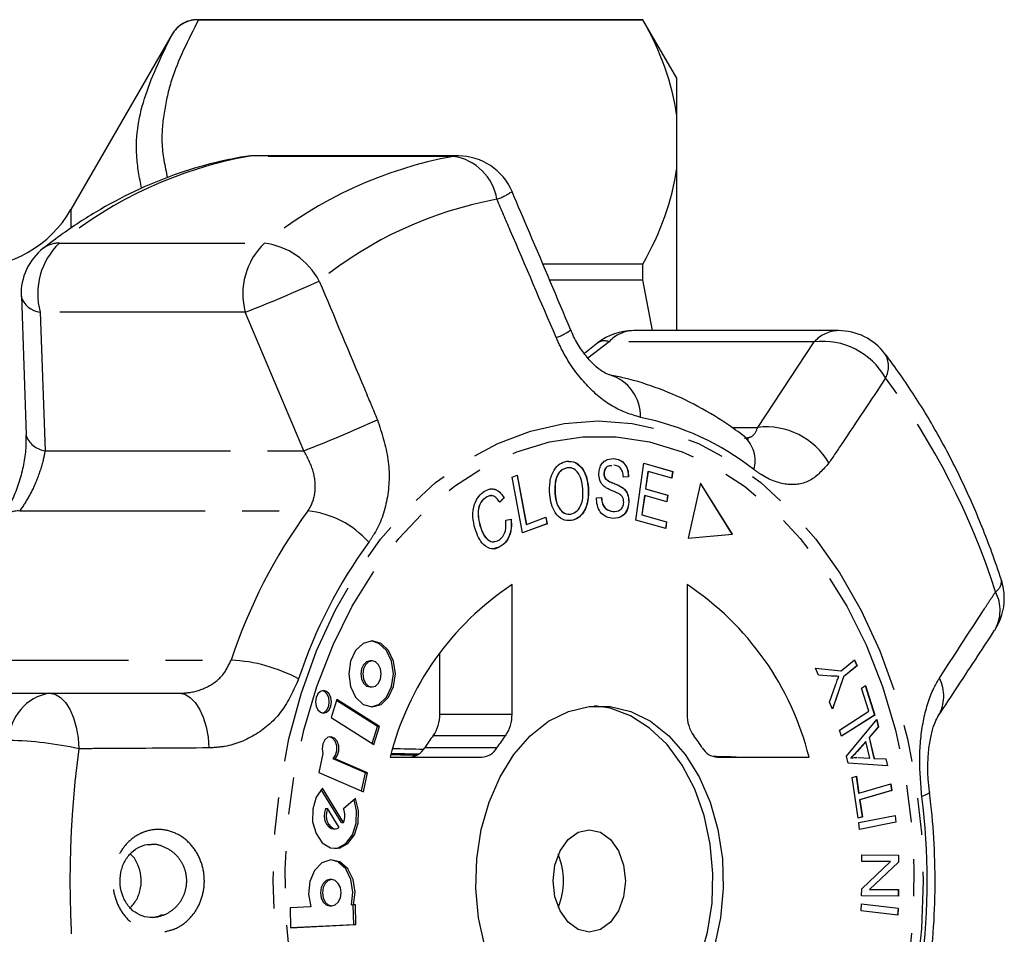
# Model space of a CAD drawing. Extents: x 34 to 833, y 40 to 577.
# Drawn here: x 383 to 450, y 104 to 166 of the extents above; entities that cross this region are included whole.
import ezdxf

# ---------------------------------------------------------------- set-up
doc = ezdxf.new("R2010")
doc.units = 0
doc.header["$LTSCALE"] = 2
doc.linetypes.add('PHANTOM', pattern=[12.7, 6.35, -1.27, 1.27, -1.27, 1.27, -1.27])
doc.layers.get('0').update_dxf_attribs({"linetype": 'CONTINUOUS'})

msp = doc.modelspace()

# ---------------------------------------------------------------- linework, layer by layer
at = {"color": 7, "linetype": 'CONTINUOUS'}
for p, q in [((425.657, 166.169), (395.121, 166.169)), ((395.206, 166.164), (425.657, 166.164)), ((427.967, 162.169), (425.657, 166.169)), ((425.657, 166.164), (425.657, 166.169)), ((393.389, 165.169), (386.461, 153.169)), ((427.967, 159.591), (427.967, 162.169)), ((427.967, 156.005), (427.967, 159.591)), ((413.005, 156.836), (398.951, 156.836)), ((427.967, 144.867), (427.967, 156.005)), ((425.657, 149.432), (418.795, 149.432)), ((425.657, 148.338), (425.657, 149.432)), ((419.258, 148.338), (425.657, 148.338)), ((426.318, 144.867), (425.657, 148.338)), ((383.061, 147.219), (383.386, 137.731)), ((439.054, 144.867), (425, 144.867)), ((422.563, 144.023), (421.643, 143.31)), ((420.415, 135.921), (420.697, 135.878)), ((423.644, 136.106), (423.658, 136.106)), ((425.16, 131.894), (425.709, 135.785)), ((425.709, 135.785), (427.699, 135.223)), ((425.709, 135.781), (427.684, 135.223)), ((416.689, 134.823), (417.046, 134.956)), ((417.033, 134.951), (417.661, 131.589)), ((417.046, 134.956), (417.675, 131.589)), ((420.453, 135.473), (420.467, 135.473)), ((422.979, 135.093), (422.993, 135.093)), ((425.994, 135.223), (425.826, 134.031)), ((426.008, 135.223), (425.84, 134.031)), ((425.994, 135.223), (426.008, 135.223)), ((427.634, 134.763), (426.008, 135.223)), ((427.684, 135.223), (427.62, 134.767)), ((427.699, 135.223), (427.634, 134.763)), ((427.684, 135.223), (427.699, 135.223)), ((417.402, 131.005), (416.689, 134.823)), ((423.075, 134.733), (423.089, 134.733)), ((424.657, 134.848), (424.3, 134.836)), ((424.671, 134.848), (424.314, 134.836)), ((424.657, 134.848), (424.671, 134.848)), ((429.604, 134.429), (428.75, 130.651)), ((431.766, 130.922), (429.6, 134.412)), ((431.781, 130.922), (429.604, 134.429)), ((419.628, 133.679), (419.642, 133.679)), ((421.901, 134.088), (421.915, 134.088)), ((424.236, 134.116), (424.251, 134.116)), ((425.826, 134.031), (427.348, 133.602)), ((425.826, 134.031), (425.84, 134.031)), ((425.84, 134.031), (427.363, 133.602)), ((427.348, 133.602), (427.284, 133.149)), ((427.363, 133.602), (427.298, 133.145)), ((427.348, 133.602), (427.363, 133.602)), ((414.91, 133.457), (414.924, 133.457)), ((416.125, 133.421), (415.824, 133.109)), ((416.139, 133.421), (415.838, 133.109)), ((416.125, 133.421), (416.139, 133.421)), ((422.469, 133.424), (422.82, 133.443)), ((424.681, 133.114), (424.695, 133.114)), ((425.761, 133.574), (425.574, 132.25)), ((425.776, 133.574), (425.588, 132.25)), ((425.761, 133.574), (425.776, 133.574)), ((427.298, 133.145), (425.776, 133.574)), ((423.603, 132.471), (423.617, 132.471)), ((425.574, 132.25), (427.264, 131.773)), ((425.574, 132.25), (425.588, 132.25)), ((425.588, 132.25), (427.278, 131.773)), ((416.25, 131.88), (416.626, 131.962)), ((419.075, 131.636), (417.401, 131.01)), ((419.089, 131.636), (417.402, 131.005)), ((417.661, 131.589), (417.675, 131.589)), ((417.675, 131.589), (419.005, 132.086)), ((418.991, 132.081), (419.075, 131.636)), ((419.005, 132.086), (419.089, 131.636)), ((419.075, 131.636), (419.089, 131.636)), ((420.731, 131.855), (420.745, 131.855)), ((427.213, 131.314), (425.16, 131.894)), ((427.264, 131.773), (427.199, 131.318)), ((427.278, 131.773), (427.213, 131.314)), ((427.264, 131.773), (427.278, 131.773)), ((414.484, 131.508), (414.498, 131.508)), ((428.75, 130.651), (431.781, 130.922)), ((428.75, 130.652), (431.766, 130.922)), ((431.766, 130.922), (431.781, 130.922)), ((415.911, 130.111), (415.926, 130.111)), ((416.686, 118.588), (416.686, 127.469)), ((428.68, 127.469), (428.68, 118.588)), ((411.736, 118.588), (411.736, 122.8)), ((407.093, 122.244), (406.952, 122.244)), ((439.238, 121.551), (440.158, 122.308)), ((440.148, 122.3), (440.312, 121.902)), ((440.158, 122.308), (440.326, 121.902)), ((437.481, 121.746), (439.238, 121.551)), ((437.676, 121.273), (437.481, 121.746)), ((437.482, 121.744), (439.224, 121.551)), ((439.224, 121.551), (439.238, 121.551)), ((440.312, 121.902), (439.391, 121.144)), ((440.326, 121.902), (439.405, 121.144)), ((440.312, 121.902), (440.326, 121.902)), ((438.56, 121.203), (437.676, 121.273)), ((439.391, 121.144), (438.633, 118.948)), ((439.405, 121.144), (438.64, 118.929)), ((439.391, 121.144), (439.405, 121.144)), ((406.952, 120.454), (407.093, 120.454)), ((438.437, 119.424), (438.843, 120.569)), ((440.629, 120.385), (440.899, 120.557)), ((441.135, 118.791), (440.629, 120.385)), ((440.887, 120.549), (441.528, 118.533)), ((440.899, 120.557), (441.542, 118.533)), ((370.94, 120.026), (384.994, 120.026)), ((384.994, 120.026), (393.889, 120.026)), ((404.687, 119.595), (404.296, 118.355)), ((407.466, 117.755), (404.663, 119.52)), ((407.608, 117.755), (404.687, 119.595)), ((438.64, 118.929), (438.437, 119.424)), ((439.116, 117.507), (441.135, 118.791)), ((404.296, 118.355), (407.218, 116.516)), ((441.528, 118.533), (439.25, 117.086)), ((441.542, 118.533), (439.252, 117.078)), ((439.594, 115.724), (441.677, 118.235)), ((441.528, 118.533), (441.542, 118.533)), ((441.666, 118.222), (441.782, 117.723)), ((441.677, 118.235), (441.796, 117.723)), ((407.099, 116.59), (407.466, 117.755)), ((407.218, 116.516), (407.608, 117.755)), ((407.466, 117.755), (407.608, 117.755)), ((439.252, 117.078), (439.116, 117.507)), ((441.782, 117.723), (441.146, 116.987)), ((441.796, 117.723), (441.16, 116.987)), ((441.782, 117.723), (441.796, 117.723)), ((440.918, 116.727), (440.335, 116.062)), ((440.932, 116.727), (440.349, 116.062)), ((440.918, 116.727), (440.932, 116.727)), ((441.201, 115.574), (440.932, 116.727)), ((441.146, 116.987), (441.477, 115.564)), ((441.146, 116.987), (441.16, 116.987)), ((441.16, 116.987), (441.491, 115.564)), ((403.717, 115.892), (403.438, 114.603)), ((406.635, 114.578), (404.416, 115.538)), ((404.416, 115.538), (404.557, 115.538)), ((406.777, 114.578), (404.557, 115.538)), ((408.329, 115.651), (414.609, 115.651)), ((430.757, 115.651), (437.037, 115.651)), ((439.707, 115.24), (439.594, 115.724)), ((439.892, 115.589), (439.906, 115.589)), ((440.374, 115.619), (440.408, 115.619)), ((440.394, 115.619), (441.187, 115.574)), ((440.408, 115.619), (441.201, 115.574)), ((441.187, 115.574), (441.201, 115.574)), ((441.477, 115.564), (442.292, 115.529)), ((441.477, 115.564), (441.491, 115.564)), ((441.491, 115.564), (442.306, 115.529)), ((442.292, 115.529), (442.403, 115.052)), ((442.292, 115.529), (442.306, 115.529)), ((442.306, 115.529), (442.417, 115.051)), ((442.417, 115.051), (439.707, 115.24)), ((403.438, 114.603), (406.496, 113.281)), ((406.367, 113.337), (406.635, 114.578)), ((406.496, 113.281), (406.777, 114.578)), ((406.635, 114.578), (406.777, 114.578)), ((439.985, 114.248), (440.277, 114.335)), ((440.398, 111.472), (439.985, 114.248)), ((440.263, 114.331), (440.435, 113.177)), ((440.277, 114.335), (440.449, 113.177)), ((404.995, 111.174), (403.608, 113.43)), ((405.136, 111.174), (403.695, 113.519)), ((440.449, 113.177), (442.633, 113.827)), ((442.688, 113.363), (440.504, 112.713)), ((442.703, 113.363), (440.518, 112.713)), ((442.62, 113.823), (442.688, 113.363)), ((442.633, 113.827), (442.703, 113.363)), ((442.688, 113.363), (442.703, 113.363)), ((405.961, 112.812), (405.139, 112.113)), ((440.435, 113.177), (440.449, 113.177)), ((440.504, 112.713), (440.676, 111.559)), ((440.504, 112.713), (440.518, 112.713)), ((440.518, 112.713), (440.69, 111.559)), ((403.905, 112.12), (404.046, 112.12)), ((404.846, 110.818), (404.046, 112.12)), ((440.69, 111.559), (440.398, 111.472)), ((440.676, 111.559), (440.398, 111.476)), ((440.444, 111.16), (442.943, 111.651)), ((440.676, 111.559), (440.69, 111.559)), ((442.929, 111.648), (442.975, 111.183)), ((442.943, 111.651), (442.989, 111.183)), ((404.45, 110.743), (404.591, 110.743)), ((404.995, 111.174), (405.136, 111.174)), ((440.49, 110.693), (440.444, 111.16)), ((442.975, 111.183), (440.489, 110.696)), ((442.989, 111.183), (440.49, 110.693)), ((442.975, 111.183), (442.989, 111.183)), ((440.648, 108.499), (440.649, 108.952)), ((440.649, 108.952), (443.172, 108.94)), ((440.649, 108.952), (443.158, 108.94)), ((443.158, 108.94), (443.157, 108.455)), ((443.158, 108.94), (443.172, 108.94)), ((443.172, 108.94), (443.171, 108.455)), ((440.643, 106.625), (442.629, 108.49)), ((442.629, 108.49), (440.648, 108.499)), ((443.157, 108.455), (441.17, 106.591)), ((443.171, 108.455), (441.184, 106.591)), ((443.157, 108.455), (443.171, 108.455)), ((404.329, 107.267), (404.187, 107.267)), ((440.642, 106.141), (440.643, 106.625)), ((443.166, 106.129), (440.642, 106.141)), ((441.17, 106.591), (443.152, 106.581)), ((441.17, 106.591), (441.184, 106.591)), ((441.184, 106.591), (443.167, 106.581)), ((443.152, 106.581), (443.151, 106.129)), ((443.152, 106.581), (443.167, 106.581)), ((443.167, 106.581), (443.166, 106.129)), ((402.886, 105.387), (401.475, 105.317)), ((401.475, 105.317), (401.508, 103.961)), ((404.187, 105.459), (404.329, 105.459)), ((405.674, 105.532), (405.815, 105.532)), ((405.841, 104.182), (405.807, 105.532)), ((405.949, 105.538), (405.815, 105.532)), ((405.982, 104.182), (405.949, 105.538)), ((440.597, 105.123), (440.624, 105.594)), ((440.624, 105.594), (443.148, 105.301)), ((440.624, 105.593), (443.133, 105.301)), ((443.133, 105.301), (443.106, 104.831)), ((443.148, 105.301), (443.12, 104.829)), ((443.133, 105.301), (443.148, 105.301)), ((443.12, 104.829), (440.597, 105.123)), ((401.508, 103.961), (405.982, 104.182)), ((401.508, 103.968), (405.841, 104.182)), ((405.841, 104.182), (405.982, 104.182))]:
    msp.add_line(p, q, dxfattribs=at)
at = {"color": 8, "linetype": 'PHANTOM'}
for p, q in [((395.121, 166.169), (395.121, 166.164)), ((393.389, 165.168), (393.389, 165.169)), ((398.612, 156.807), (398.278, 156.779)), ((398.951, 156.836), (398.612, 156.807)), ((412.666, 156.807), (398.612, 156.807)), ((413.005, 156.836), (412.666, 156.807)), ((386.461, 153.169), (386.461, 151.881)), ((385.664, 150.858), (399.718, 150.858)), ((384.349, 146.127), (384.684, 136.644)), ((398.404, 146.127), (384.349, 146.127)), ((402.426, 136.644), (398.404, 146.127)), ((423.338, 144.103), (421.888, 142.977)), ((437.392, 144.103), (423.338, 144.103)), ((433.532, 138.242), (437.392, 144.103)), ((431.738, 138.242), (433.532, 138.242)), ((384.684, 136.644), (402.426, 136.644)), ((382.947, 132.512), (402.685, 132.512)), ((377.699, 122.297), (397.437, 122.297)), ((411.736, 118.588), (416.686, 118.588)), ((416.228, 117.115), (411.278, 117.115)), ((410.701, 116.298), (415.651, 116.298)), ((440.335, 116.062), (440.349, 116.062))]:
    msp.add_line(p, q, dxfattribs=at)
at = {"color": 8, "linetype": 'PHANTOM', "flags": 128}
for points in [[(422.587, 75.661), (420.258, 75.833), (417.954, 76.349), (415.702, 77.203), (413.525, 78.385), (411.447, 79.882), (409.491, 81.678), (407.678, 83.754), (406.029, 86.086), (404.562, 88.649), (403.292, 91.415), (402.233, 94.354), (401.397, 97.433), (400.794, 100.618), (400.429, 103.876), (400.307, 107.169), (400.429, 110.463), (400.794, 113.72), (401.397, 116.906), (402.233, 119.985), (403.292, 122.924), (404.562, 125.69), (406.029, 128.253), (407.678, 130.585), (409.491, 132.66), (411.447, 134.457), (413.525, 135.954), (415.702, 137.136), (417.954, 137.989), (420.258, 138.505), (422.587, 138.678), (424.916, 138.505), (427.219, 137.989), (429.472, 137.136), (431.649, 135.954), (433.727, 134.457), (435.683, 132.66), (437.495, 130.585), (439.144, 128.253), (440.612, 125.69), (441.882, 122.924), (442.94, 119.985), (443.776, 116.906), (444.38, 113.72), (444.745, 110.463), (444.867, 107.169), (444.745, 103.876), (444.38, 100.618), (443.776, 97.433), (442.94, 94.354), (441.882, 91.415), (440.612, 88.649), (439.144, 86.086), (437.495, 83.754), (435.683, 81.678), (433.727, 79.882), (431.649, 78.385), (429.472, 77.203), (427.219, 76.349), (424.916, 75.833), (422.587, 75.661)], [(422.683, 76.696), (420.393, 76.869), (418.128, 77.384), (415.915, 78.238), (413.779, 79.419), (411.744, 80.915), (409.833, 82.708), (408.067, 84.778), (406.467, 87.102), (405.05, 89.654), (403.834, 92.403), (402.831, 95.32), (402.053, 98.372), (401.508, 101.523), (401.204, 104.738), (401.143, 107.98), (401.326, 111.214), (401.751, 114.401), (402.413, 117.507), (403.305, 120.496), (404.416, 123.333), (405.734, 125.987), (407.245, 128.428), (408.93, 130.629), (410.771, 132.563), (412.747, 134.21), (414.836, 135.55), (417.014, 136.569), (419.256, 137.255), (421.536, 137.599), (423.83, 137.599), (426.111, 137.255), (428.352, 136.569), (430.53, 135.55), (432.619, 134.21), (434.595, 132.563), (436.436, 130.629), (438.121, 128.428), (439.632, 125.987), (440.95, 123.333), (442.061, 120.496), (442.953, 117.507), (443.615, 114.401), (444.04, 111.214), (444.223, 107.98), (444.162, 104.738), (443.858, 101.523), (443.314, 98.372), (442.535, 95.32), (441.532, 92.403), (440.316, 89.654), (438.899, 87.102), (437.299, 84.778), (435.534, 82.708), (433.622, 80.915), (431.587, 79.419), (429.451, 78.238), (427.238, 77.384), (424.973, 76.869), (422.683, 76.696)], [(384.994, 120.026), (385.375, 119.954), (385.743, 119.74), (386.083, 119.393), (386.384, 118.924), (386.635, 118.351), (386.827, 117.694), (386.953, 116.976), (387.008, 116.225)], [(393.889, 120.026), (394.268, 119.955), (394.634, 119.745), (394.974, 119.403), (395.275, 118.942), (395.528, 118.378), (395.722, 117.73), (395.851, 117.022), (395.911, 116.279)], [(445.282, 113.278), (445.282, 113.254), (445.213, 113.162), (445.04, 113.059), (444.768, 112.948)]]:
    msp.add_lwpolyline(points, dxfattribs=at)
at = {"color": 7, "linetype": 'CONTINUOUS', "flags": 128}
for points in [[(407.093, 123.61), (406.481, 123.438), (405.963, 122.948), (405.616, 122.214), (405.494, 121.349), (405.616, 120.484), (405.963, 119.75), (406.481, 119.26), (407.093, 119.088), (407.705, 119.26), (408.224, 119.75), (408.57, 120.484), (408.692, 121.349), (408.57, 122.214), (408.224, 122.948), (407.705, 123.438), (407.093, 123.61)], [(407.023, 119.09), (407.564, 119.26), (408.082, 119.75), (408.429, 120.484), (408.551, 121.349), (408.429, 122.214), (408.082, 122.948), (407.564, 123.438), (407.023, 123.608)], [(406.952, 122.244), (406.71, 122.176), (406.504, 121.982), (406.367, 121.692), (406.319, 121.349), (406.367, 121.007), (406.504, 120.716), (406.71, 120.522), (406.952, 120.454)], [(407.093, 122.244), (406.851, 122.176), (406.646, 121.982), (406.508, 121.692), (406.46, 121.349), (406.508, 121.007), (406.646, 120.716), (406.851, 120.522), (407.093, 120.454), (407.335, 120.522), (407.541, 120.716), (407.678, 121.007), (407.726, 121.349), (407.678, 121.692), (407.541, 121.982), (407.335, 122.176), (407.093, 122.244)], [(403.761, 120.203), (403.553, 120.145), (403.377, 119.978), (403.259, 119.729), (403.218, 119.435), (403.259, 119.141), (403.377, 118.891), (403.553, 118.724), (403.761, 118.666), (403.969, 118.724), (404.146, 118.891), (404.264, 119.141), (404.305, 119.435), (404.264, 119.729), (404.146, 119.978), (403.969, 120.145), (403.761, 120.203)], [(403.691, 118.672), (403.828, 118.724), (404.004, 118.891), (404.122, 119.141), (404.163, 119.435), (404.122, 119.729), (404.004, 119.978), (403.828, 120.145), (403.691, 120.197)], [(414.81, 102.695), (414.388, 104.641), (414.205, 106.66), (414.266, 108.693), (414.57, 110.683), (415.106, 112.572), (415.861, 114.305), (416.812, 115.833), (417.932, 117.111), (419.188, 118.104), (420.545, 118.782), (421.963, 119.126), (423.403, 119.126), (424.821, 118.782), (426.178, 118.104), (427.435, 117.111), (428.554, 115.833), (429.505, 114.305), (430.26, 112.572), (430.796, 110.683), (431.1, 108.693), (431.161, 106.66), (430.978, 104.641), (430.556, 102.695)], [(422.329, 95.18), (422.696, 95.213), (424.114, 95.556), (425.471, 96.235), (426.727, 97.227), (427.847, 98.506), (428.798, 100.034), (429.553, 101.767), (430.089, 103.655), (430.392, 105.645), (430.454, 107.679), (430.271, 109.697), (429.849, 111.644), (429.201, 113.461), (428.346, 115.097), (427.307, 116.506), (426.114, 117.645), (424.803, 118.484), (423.41, 118.997), (422.329, 119.159)], [(404.557, 115.538), (404.729, 115.775), (404.818, 116.09), (404.81, 116.428), (404.706, 116.734), (404.523, 116.954), (404.294, 117.051), (404.056, 117.008), (403.85, 116.833), (403.712, 116.556), (403.665, 116.223), (403.717, 115.892)], [(404.416, 115.538), (404.587, 115.775), (404.677, 116.09), (404.669, 116.428), (404.565, 116.734), (404.382, 116.954), (404.175, 117.047)], [(403.695, 113.519), (403.26, 112.9), (403.024, 112.094), (403.021, 111.222), (403.251, 110.413), (403.681, 109.788), (404.246, 109.439), (404.863, 109.419), (405.439, 109.73), (405.889, 110.327), (406.146, 111.12), (406.171, 111.991), (405.961, 112.812)], [(404.52, 109.388), (404.722, 109.419), (405.298, 109.73), (405.748, 110.327), (406.004, 111.12), (406.03, 111.991), (405.856, 112.722)], [(403.905, 112.12), (403.828, 111.857), (403.812, 111.573), (403.86, 111.296), (403.967, 111.054), (404.122, 110.871), (404.309, 110.765), (404.45, 110.743)], [(404.046, 112.12), (403.969, 111.857), (403.954, 111.573), (404.002, 111.296), (404.108, 111.054), (404.263, 110.871), (404.45, 110.765), (404.651, 110.747), (404.846, 110.818)], [(421.976, 110.669), (422.741, 110.498), (423.431, 110.001), (423.978, 109.227), (424.33, 108.251), (424.451, 107.169), (424.33, 106.088), (423.978, 105.112), (423.431, 104.338), (422.741, 103.841), (421.976, 103.669), (421.211, 103.841), (420.521, 104.338), (419.974, 105.112), (419.622, 106.088), (419.501, 107.169), (419.622, 108.251), (419.974, 109.227), (420.521, 110.001), (421.211, 110.498), (421.976, 110.669)], [(405.815, 105.532), (405.927, 106.408), (405.791, 107.277), (405.428, 108.005), (404.894, 108.478), (404.273, 108.623), (403.66, 108.417), (403.151, 107.893), (402.825, 107.131), (402.732, 106.25), (402.886, 105.387)], [(405.674, 105.532), (405.786, 106.408), (405.649, 107.277), (405.286, 108.005), (404.753, 108.478), (404.258, 108.622)], [(404.187, 107.267), (403.942, 107.199), (403.735, 107.003), (403.596, 106.709), (403.548, 106.363), (403.596, 106.017), (403.735, 105.724), (403.942, 105.528), (404.187, 105.459)], [(404.329, 107.267), (404.084, 107.199), (403.876, 107.003), (403.738, 106.709), (403.689, 106.363), (403.738, 106.017), (403.876, 105.724), (404.084, 105.528), (404.329, 105.459), (404.573, 105.528), (404.781, 105.724), (404.919, 106.017), (404.968, 106.363), (404.919, 106.709), (404.781, 107.003), (404.573, 107.199), (404.329, 107.267)]]:
    msp.add_lwpolyline(points, dxfattribs=at)
at = {"color": 7, "linetype": 'CONTINUOUS'}
for centre, radius, start, end in [((395.121, 164.169), 2, 90, 150), ((398.951, 152.836), 4, 90, 99.71062), ((413.005, 152.836), 4, 23.03737, 90), ((379.533, 157.169), 8, 270, 330), ((387.039, 147.363), 4, 128.20841, 181.96224), ((384.535, 147.675), 1.559, 196.73596, 263.16866), ((425, 140.867), 4, 90, 127.79205), ((439.054, 140.867), 4, 37.26944, 90), ((446.416, 126.536), 4, 0, 18.17083), ((427.771, 110.767), 20.046, 123.5724, 165.89879), ((417.595, 110.767), 20.046, 14.10121, 56.4276), ((446.416, 126.536), 4, 326.69763, 0), ((409.298, 118.538), 2.439, 324.29491, 1.17708), ((414.247, 118.538), 2.439, 324.29573, 1.17625), ((431.119, 118.538), 2.439, 178.82375, 215.70427), ((421.11, 109.55), 12.405, 142.42595, 147.04585), ((426.06, 109.55), 12.405, 142.42595, 147.04585), ((419.306, 109.55), 12.405, 32.95415, 37.57405), ((409.588, 116.926), 1.278, 273.17698, 330.54916), ((414.538, 116.926), 1.278, 273.17621, 330.5492), ((430.828, 116.926), 1.278, 209.4508, 266.82379), ((404.006, 111.647), 1.225, 337.2796, 22.33666), ((415.476, 107.169), 4.736, 337.62351, 22.37649)]:
    msp.add_arc(centre, radius, start, end, dxfattribs=at)
at = {"color": 8, "linetype": 'PHANTOM'}
for centre, radius, start, end in [((403.814, 128.423), 28.857, 100.38535, 128.97276), ((417.868, 128.423), 28.857, 100.3853, 128.97286), ((412.138, 153.288), 3.559, 9.31911, 81.46636), ((420.543, 127.163), 27.146, 100.38535, 128.97278), ((413.909, 158.489), 4.942, 290.6211, 304.19463), ((388.982, 147.388), 4.801, 133.7209, 195.22645), ((385.614, 149.122), 1.736, 88.36492, 127.17014), ((403.036, 147.388), 4.801, 133.72038, 195.22663), ((399.09, 145.937), 4.961, 28.02057, 82.7294), ((359.869, 244.385), 105.545, 291.41365, 294.39956), ((418.191, 148.501), 4.386, 290.27366, 305.08524), ((425.058, 142.549), 2.318, 91.43537, 137.92287), ((439.112, 142.549), 2.318, 91.43537, 137.92287), ((423.014, 143.318), 0.849, 67.55636, 122.65026), ((437.958, 139.15), 4.985, 29.76728, 96.5188), ((440.798, 142.415), 1.684, 331.99983, 31.24842), ((422.544, 139.007), 2.943, 358.34897, 73.67569), ((402.299, 111.823), 49.87, 17.68499, 36.69803), ((366.645, 228.927), 98.977, 291.19293, 294.35295), ((421.868, 120.806), 18.474, 51.93601, 78.70595), ((384.868, 138.195), 1.562, 197.31746, 263.24524), ((434.087, 133.282), 4.991, 30.30516, 96.38496), ((431.085, 135.954), 2.255, 344.48902, 47.58221), ((382.815, 131.028), 1.489, 84.91521, 139.29548), ((432.687, 110.643), 37.126, 143.91124, 161.70584), ((402.056, 126.149), 6.394, 41.25653, 84.35483), ((434.323, 110.349), 33.981, 143.91111, 161.70575), ((449.373, 127.698), 0.848, 301.18455, 5.81202), ((447.426, 125.704), 2.702, 329.62573, 27.99493), ((396.848, 111.194), 11.118, 62.04845, 86.96363), ((443.588, 119.834), 2.678, 328.95579, 27.27326), ((385.522, 116.765), 3.303, 99.19129, 179.46221), ((381.656, 91.695), 25.108, 77.69154, 88.7149), ((452.541, 107.169), 66.156, 172.13231, 187.86769), ((400.051, 107.169), 45.088, 352.63685, 7.36315)]:
    msp.add_arc(centre, radius, start, end, dxfattribs=at)
at = {"color": 7, "linetype": 'CONTINUOUS'}
for centre, major_axis, ratio, start_param, end_param in [((1468.244, 89.719), (1414.125, -34.9), 0.000373, 2.415709, 2.417955), ((743.685, 107.169), (911.617, -22.497), 0.00043, 1.945399, 1.947467), ((743.685, 107.169), (1093.94, -26.996), 0.00043, 1.880519, 1.882312), ((1468.244, 89.719), (1414.125, -34.9), 0.000373, 2.393164, 2.394782)]:
    msp.add_ellipse(centre, major_axis=major_axis, ratio=ratio, start_param=start_param, end_param=end_param, dxfattribs=at)
at = {"color": 8, "linetype": 'PHANTOM'}
for points, knots in [([(395.206, 166.164), (394.5, 164.787), (393.437, 162.712), (392.823, 159.899), (392.58, 157.663), (392.898, 156.141), (393.068, 155.327)], [0, 0, 0, 0, 0.3855246, 0.5805884, 0.7756426, 1, 1, 1, 1]), ([(391.296, 154.617), (391.154, 155.36), (390.743, 157.51), (391.381, 161.058), (392.717, 163.793), (393.389, 165.168)], [0, 0, 0, 0, 0.208241, 0.601766, 1, 1, 1, 1]), ([(419.711, 144.387), (418.661, 146.836), (417.308, 149.995), (415.954, 153.154), (415.65, 153.864)], [0, 0, 0, 0, 0.775381, 1, 1, 1, 1]), ([(403.47, 148.267), (404.504, 145.81), (405.837, 142.642), (407.161, 139.469), (407.459, 138.757)], [0, 0, 0, 0, 0.77538, 1, 1, 1, 1]), ([(425.486, 138.923), (424.847, 139.121), (423.574, 139.516), (421.727, 141.086), (420.444, 142.816), (419.889, 144.006), (419.711, 144.387)], [0, 0, 0, 0, 0.288696, 0.57427, 0.863721, 1, 1, 1, 1]), ([(442.285, 141.625), (441.283, 140.118), (439.99, 138.175), (438.688, 136.236), (438.396, 135.801)], [0, 0, 0, 0, 0.77538, 1, 1, 1, 1]), ([(407.459, 138.757), (407.755, 137.858), (408.35, 136.05), (408.241, 133.277), (407.583, 131.408), (406.995, 130.556), (406.863, 130.365)], [0, 0, 0, 0, 0.303776, 0.611412, 0.912926, 1, 1, 1, 1]), ([(432.619, 137.509), (432.807, 137.527), (433.223, 137.565), (433.422, 138.002), (433.532, 138.242)], [0, 0, 0, 0, 0.450754, 1, 1, 1, 1]), ([(384.684, 136.644), (384.648, 136.448), (384.539, 135.846), (384.198, 134.784), (383.622, 133.515), (383.17, 132.843), (382.947, 132.512)], [0, 0, 0, 0, 0.14425, 0.44347, 0.725512, 1, 1, 1, 1]), ([(402.685, 132.512), (402.748, 132.604), (403.031, 133.022), (403.273, 133.963), (403.113, 135.329), (402.658, 136.201), (402.426, 136.644)], [0, 0, 0, 0, 0.082328, 0.371654, 0.681065, 1, 1, 1, 1]), ([(438.396, 135.801), (437.996, 135.345), (437.19, 134.427), (435.539, 134.198), (434.175, 134.691), (433.426, 135.23), (433.258, 135.351)], [0, 0, 0, 0, 0.303776, 0.611413, 0.912926, 1, 1, 1, 1]), ([(445.968, 121.062), (446.963, 122.591), (448.246, 124.564), (449.525, 126.531), (449.812, 126.972)], [0, 0, 0, 0, 0.775381, 1, 1, 1, 1]), ([(393.889, 120.026), (394.106, 120.035), (394.773, 120.063), (395.82, 120.401), (396.89, 121.162), (397.257, 121.922), (397.437, 122.297)], [0, 0, 0, 0, 0.144251, 0.443471, 0.725511, 1, 1, 1, 1]), ([(402.06, 121.015), (401.715, 120.243), (401.029, 118.707), (399.198, 117.105), (397.404, 116.369), (396.273, 116.301), (395.911, 116.279)], [0, 0, 0, 0, 0.288695, 0.574271, 0.86372, 1, 1, 1, 1]), ([(444.768, 112.948), (444.69, 113.843), (444.536, 115.624), (444.816, 118.195), (445.349, 120), (445.818, 120.804), (445.968, 121.062)], [0, 0, 0, 0, 0.288696, 0.574271, 0.863721, 1, 1, 1, 1]), ([(395.911, 116.279), (393.611, 116.263), (390.645, 116.243), (387.675, 116.228), (387.008, 116.225)], [0, 0, 0, 0, 0.7753817, 1, 1, 1, 1]), ([(393.485, 103.849), (393.189, 103.762), (392.538, 103.573), (391.494, 103.738), (390.515, 104.3), (389.773, 105.208), (389.353, 106.326), (389.282, 107.515), (389.549, 108.65), (390.12, 109.623), (390.832, 110.241), (391.675, 110.633), (392.618, 110.758), (393.701, 110.472), (394.639, 109.789), (395.31, 108.797), (395.632, 107.637), (395.592, 106.456), (395.217, 105.37), (394.55, 104.472), (393.909, 104.025), (393.535, 103.87), (393.485, 103.849)], [0, 0, 0, 0, 0.046934, 0.103148, 0.159341, 0.214432, 0.267926, 0.320025, 0.371426, 0.423003, 0.475547, 0.507584, 0.56376, 0.619921, 0.676219, 0.731459, 0.784757, 0.836253, 0.887061, 0.938579, 0.991784, 1, 1, 1, 1]), ([(392.748, 104.813), (392.787, 104.828), (393.075, 104.938), (393.346, 105.11), (393.749, 105.47), (394.092, 105.889), (394.386, 106.661), (394.418, 107.503), (394.164, 108.328), (393.64, 109.037), (392.913, 109.496), (392.309, 109.701), (391.988, 109.656), (391.946, 109.65)], [0, 0, 0, 0, 0.018778, 0.139152, 0.139797, 0.255554, 0.368317, 0.481909, 0.599967, 0.723852, 0.851801, 0.980405, 1, 1, 1, 1])]:
    msp.add_open_spline(points, degree=3, knots=knots, dxfattribs=at)
at = {"color": 7, "linetype": 'CONTINUOUS'}
for points, knots in [([(395.121, 166.164), (394.943, 166.165), (394.769, 166.141), (394.431, 166.051), (394.267, 165.982), (393.816, 165.722), (393.562, 165.466), (393.389, 165.168)], [0, 0, 0, 0, 0.25, 0.25, 0.5, 0.5, 1, 1, 1, 1]), ([(398.277, 156.779), (397.74, 156.677), (396.259, 156.397), (393.867, 155.696), (391.128, 154.603), (388.465, 153.215), (386.282, 151.817), (385.011, 150.846), (384.565, 150.506)], [0, 0, 0, 0, 0.110576, 0.30528, 0.500456, 0.696539, 0.893672, 1, 1, 1, 1]), ([(420.71, 144.911), (419.774, 147.127), (418.437, 150.292), (417.087, 153.452), (416.683, 154.4)], [0, 0, 0, 0, 0.700055, 1, 1, 1, 1]), ([(423.377, 141.834), (423.361, 141.836), (423.324, 141.842), (422.976, 141.99), (422.474, 142.355), (421.877, 142.947), (421.302, 143.747), (420.896, 144.437), (420.747, 144.85), (420.724, 144.914)], [0, 0, 0, 0, 0.117732, 0.274621, 0.44293, 0.60416, 0.7843, 0.966346, 1, 1, 1, 1]), ([(450.217, 127.784), (450.002, 128.416), (449.386, 130.231), (448.213, 133.128), (446.64, 136.408), (444.876, 139.508), (443.375, 141.77), (442.463, 142.988), (442.238, 143.289)], [0, 0, 0, 0, 0.1098304, 0.315339, 0.521021, 0.7267717, 0.9324997, 1, 1, 1, 1]), ([(432.607, 137.618), (432.205, 137.914), (431.086, 138.738), (429.157, 139.872), (426.814, 140.918), (424.878, 141.523), (423.732, 141.759), (423.4, 141.827)], [0, 0, 0, 0, 0.1424444, 0.3962727, 0.6484145, 0.8981365, 1, 1, 1, 1]), ([(383.363, 137.723), (383.371, 137.516), (383.393, 136.981), (383.277, 135.976), (383.025, 134.821), (382.641, 133.702), (382.202, 132.79), (381.857, 132.216), (381.71, 132.039), (381.688, 132.013)], [0, 0, 0, 0, 0.112874, 0.29131, 0.47163, 0.651886, 0.82669, 0.974411, 1, 1, 1, 1]), ([(432.865, 137.452), (432.87, 137.451), (432.913, 137.443), (432.817, 137.455), (432.645, 137.597), (432.595, 137.639)], [0, 0, 0, 0, 0.074634, 0.731767, 1, 1, 1, 1]), ([(419.263, 133.628), (419.253, 133.928), (419.235, 134.525), (419.505, 135.297), (419.94, 135.786), (420.266, 135.876), (420.429, 135.921)], [0, 0, 0, 0, 0.280572, 0.559579, 0.779586, 1, 1, 1, 1]), ([(420.429, 135.921), (420.638, 135.919), (421.056, 135.914), (421.553, 135.425), (421.829, 134.769), (421.887, 134.315), (421.915, 134.088)], [0, 0, 0, 0, 0.279575, 0.558565, 0.779097, 1, 1, 1, 1]), ([(421.027, 135.827), (421.212, 135.689), (421.542, 135.443), (421.815, 134.765), (421.872, 134.314), (421.901, 134.088)], [0, 0, 0, 0, 0.3872569, 0.6933714, 1, 1, 1, 1]), ([(422.634, 135.082), (422.648, 135.205), (422.676, 135.451), (422.829, 135.764), (423.149, 136.073), (423.448, 136.092), (423.658, 136.106)], [0, 0, 0, 0, 0.187033, 0.3741, 0.56114, 1, 1, 1, 1]), ([(423.505, 135.616), (423.407, 135.615), (423.234, 135.612), (423.066, 135.422), (422.993, 135.245), (422.983, 135.144), (422.979, 135.093)], [0, 0, 0, 0, 0.402115, 0.700182, 0.850105, 1, 1, 1, 1]), ([(423.52, 135.616), (423.421, 135.615), (423.249, 135.612), (423.08, 135.422), (423.007, 135.245), (422.997, 135.144), (422.993, 135.093)], [0, 0, 0, 0, 0.402115, 0.700182, 0.850105, 1, 1, 1, 1]), ([(423.644, 136.106), (423.784, 136.083), (424.064, 136.039), (424.42, 135.762), (424.627, 135.319), (424.647, 135.005), (424.657, 134.848)], [0, 0, 0, 0, 0.280836, 0.56022, 0.779906, 1, 1, 1, 1]), ([(424.314, 134.836), (424.302, 134.965), (424.277, 135.221), (424.041, 135.583), (423.803, 135.62), (423.657, 135.643)], [0, 0, 0, 0, 0.280966, 0.560178, 1, 1, 1, 1]), ([(423.658, 136.106), (423.798, 136.083), (424.078, 136.039), (424.434, 135.762), (424.641, 135.319), (424.661, 135.005), (424.671, 134.848)], [0, 0, 0, 0, 0.280836, 0.56022, 0.779906, 1, 1, 1, 1]), ([(420.453, 135.473), (420.296, 135.418), (419.983, 135.309), (419.589, 134.641), (419.613, 134.044), (419.628, 133.679)], [0, 0, 0, 0, 0.2802042, 0.5597665, 1, 1, 1, 1]), ([(420.467, 135.473), (420.31, 135.418), (419.997, 135.309), (419.603, 134.641), (419.628, 134.044), (419.642, 133.679)], [0, 0, 0, 0, 0.2802042, 0.5597665, 1, 1, 1, 1]), ([(421.536, 134.032), (421.509, 134.249), (421.455, 134.682), (421.198, 135.2), (420.835, 135.477), (420.59, 135.474), (420.467, 135.473)], [0, 0, 0, 0, 0.280766, 0.560043, 0.779931, 1, 1, 1, 1]), ([(423.002, 134.191), (422.942, 134.248), (422.823, 134.361), (422.661, 134.656), (422.644, 134.921), (422.634, 135.082)], [0, 0, 0, 0, 0.281266, 0.561911, 1, 1, 1, 1]), ([(422.979, 135.093), (422.982, 135.017), (422.987, 134.881), (423.048, 134.778), (423.075, 134.733)], [0, 0, 0, 0, 0.559386, 1, 1, 1, 1]), ([(422.993, 135.093), (422.996, 135.017), (423.001, 134.881), (423.062, 134.778), (423.089, 134.733)], [0, 0, 0, 0, 0.559386, 1, 1, 1, 1]), ([(423.075, 134.733), (423.177, 134.654), (423.381, 134.495), (423.787, 134.36), (424.066, 134.209), (424.236, 134.116)], [0, 0, 0, 0, 0.278881, 0.559499, 1, 1, 1, 1]), ([(423.089, 134.733), (423.191, 134.654), (423.395, 134.495), (423.801, 134.36), (424.08, 134.209), (424.251, 134.116)], [0, 0, 0, 0, 0.278876, 0.559499, 1, 1, 1, 1]), ([(414.148, 131.296), (414.083, 131.571), (413.952, 132.12), (414.057, 132.945), (414.382, 133.551), (414.666, 133.765), (414.808, 133.873)], [0, 0, 0, 0, 0.28047, 0.559477, 0.779575, 1, 1, 1, 1]), ([(414.808, 133.873), (414.939, 133.936), (415.202, 134.063), (415.596, 133.992), (415.917, 133.761), (416.065, 133.534), (416.139, 133.421)], [0, 0, 0, 0, 0.280108, 0.559455, 0.779562, 1, 1, 1, 1]), ([(415.16, 134.007), (415.171, 134.011), (415.315, 134.066), (415.583, 133.983), (415.903, 133.763), (416.051, 133.535), (416.125, 133.421)], [0, 0, 0, 0, 0.031192, 0.407128, 0.703342, 1, 1, 1, 1]), ([(420.745, 131.855), (420.54, 131.857), (420.13, 131.859), (419.64, 132.332), (419.356, 132.963), (419.294, 133.406), (419.263, 133.628)], [0, 0, 0, 0, 0.279598, 0.5587778, 0.7792987, 1, 1, 1, 1]), ([(419.628, 133.679), (419.655, 133.466), (419.708, 133.041), (419.98, 132.556), (420.334, 132.291), (420.575, 132.297), (420.695, 132.3)], [0, 0, 0, 0, 0.280599, 0.5598, 0.779804, 1, 1, 1, 1]), ([(419.642, 133.679), (419.669, 133.466), (419.722, 133.041), (419.994, 132.556), (420.348, 132.291), (420.589, 132.297), (420.709, 132.3)], [0, 0, 0, 0, 0.280599, 0.559803, 0.779804, 1, 1, 1, 1]), ([(420.709, 132.3), (420.862, 132.351), (421.169, 132.455), (421.457, 132.961), (421.559, 133.514), (421.544, 133.859), (421.536, 134.032)], [0, 0, 0, 0, 0.279205, 0.558292, 0.778857, 1, 1, 1, 1]), ([(421.901, 134.088), (421.906, 133.795), (421.915, 133.211), (421.645, 132.455), (421.208, 131.997), (420.89, 131.903), (420.731, 131.855)], [0, 0, 0, 0, 0.280343, 0.559523, 0.779643, 1, 1, 1, 1]), ([(421.915, 134.088), (421.92, 133.795), (421.93, 133.211), (421.659, 132.455), (421.222, 131.997), (420.904, 131.903), (420.745, 131.855)], [0, 0, 0, 0, 0.280343, 0.559523, 0.779643, 1, 1, 1, 1]), ([(424.027, 133.679), (423.91, 133.737), (423.719, 133.832), (423.447, 133.943), (423.218, 134.044), (423.074, 134.142), (423.002, 134.191)], [0, 0, 0, 0, 0.339974, 0.560067, 0.780136, 1, 1, 1, 1]), ([(424.336, 133.096), (424.333, 133.17), (424.328, 133.317), (424.22, 133.542), (424.1, 133.627), (424.027, 133.679)], [0, 0, 0, 0, 0.279942, 0.559831, 1, 1, 1, 1]), ([(424.236, 134.116), (424.308, 134.056), (424.45, 133.937), (424.649, 133.608), (424.669, 133.301), (424.681, 133.114)], [0, 0, 0, 0, 0.281422, 0.562064, 1, 1, 1, 1]), ([(424.251, 134.116), (424.322, 134.056), (424.464, 133.937), (424.663, 133.608), (424.683, 133.301), (424.695, 133.114)], [0, 0, 0, 0, 0.281422, 0.562064, 1, 1, 1, 1]), ([(414.91, 133.457), (414.774, 133.352), (414.503, 133.142), (414.282, 132.374), (414.407, 131.837), (414.484, 131.508)], [0, 0, 0, 0, 0.280415, 0.559609, 1, 1, 1, 1]), ([(414.924, 133.457), (414.788, 133.352), (414.517, 133.142), (414.296, 132.374), (414.421, 131.837), (414.498, 131.508)], [0, 0, 0, 0, 0.280415, 0.559609, 1, 1, 1, 1]), ([(415.359, 133.539), (415.356, 133.54), (415.285, 133.584), (415.121, 133.555), (414.98, 133.49), (414.91, 133.457)], [0, 0, 0, 0, 0.018384, 0.508714, 1, 1, 1, 1]), ([(415.838, 133.109), (415.772, 133.208), (415.64, 133.405), (415.388, 133.563), (415.137, 133.564), (414.995, 133.492), (414.924, 133.457)], [0, 0, 0, 0, 0.280481, 0.559557, 0.779564, 1, 1, 1, 1]), ([(423.618, 132), (423.457, 132.021), (423.138, 132.064), (422.733, 132.382), (422.5, 132.888), (422.48, 133.245), (422.469, 133.424)], [0, 0, 0, 0, 0.281039, 0.5601484, 0.7799524, 1, 1, 1, 1]), ([(422.806, 133.443), (422.821, 133.287), (422.85, 132.976), (423.15, 132.567), (423.431, 132.507), (423.603, 132.471)], [0, 0, 0, 0, 0.280971, 0.560116, 1, 1, 1, 1]), ([(422.82, 133.443), (422.835, 133.287), (422.865, 132.976), (423.164, 132.567), (423.445, 132.507), (423.617, 132.471)], [0, 0, 0, 0, 0.280971, 0.560116, 1, 1, 1, 1]), ([(424.681, 133.114), (424.651, 132.92), (424.591, 132.532), (424.185, 132.052), (423.824, 132.02), (423.604, 132)], [0, 0, 0, 0, 0.27984, 0.559962, 1, 1, 1, 1]), ([(423.617, 132.471), (423.777, 132.478), (424.017, 132.489), (424.244, 132.734), (424.32, 132.93), (424.331, 133.041), (424.336, 133.096)], [0, 0, 0, 0, 0.499181, 0.748658, 0.874377, 1, 1, 1, 1]), ([(424.695, 133.114), (424.665, 132.92), (424.605, 132.532), (424.199, 132.052), (423.838, 132.02), (423.618, 132)], [0, 0, 0, 0, 0.27984, 0.559962, 1, 1, 1, 1]), ([(415.775, 130.506), (415.873, 130.58), (416.068, 130.728), (416.29, 131.224), (416.265, 131.631), (416.25, 131.88)], [0, 0, 0, 0, 0.2808568, 0.5611641, 1, 1, 1, 1]), ([(416.612, 131.962), (416.625, 131.749), (416.651, 131.322), (416.495, 130.75), (416.23, 130.337), (416.018, 130.187), (415.911, 130.111)], [0, 0, 0, 0, 0.280225, 0.559555, 0.779627, 1, 1, 1, 1]), ([(416.626, 131.962), (416.639, 131.749), (416.665, 131.322), (416.509, 130.75), (416.244, 130.337), (416.032, 130.187), (415.926, 130.111)], [0, 0, 0, 0, 0.280225, 0.559555, 0.779627, 1, 1, 1, 1]), ([(415.926, 130.111), (415.725, 130.015), (415.325, 129.823), (414.747, 130.131), (414.371, 130.677), (414.222, 131.09), (414.148, 131.296)], [0, 0, 0, 0, 0.28, 0.558105, 0.778913, 1, 1, 1, 1]), ([(414.484, 131.508), (414.551, 131.311), (414.685, 130.918), (415.006, 130.492), (415.327, 130.367), (415.481, 130.422), (415.519, 130.435)], [0, 0, 0, 0, 0.330931, 0.659662, 0.918084, 1, 1, 1, 1]), ([(414.498, 131.508), (414.565, 131.312), (414.699, 130.921), (415.02, 130.484), (415.425, 130.359), (415.658, 130.457), (415.775, 130.506)], [0, 0, 0, 0, 0.281119, 0.56037, 0.779894, 1, 1, 1, 1]), ([(415.911, 130.111), (415.707, 129.981), (415.472, 129.832), (415.248, 129.953), (415.22, 129.968)], [0, 0, 0, 0, 0.871736, 1, 1, 1, 1]), ([(445.891, 118.471), (446.798, 119.842), (448.093, 121.799), (449.371, 123.753), (449.754, 124.339)], [0, 0, 0, 0, 0.700047, 1, 1, 1, 1]), ([(439.082, 121.183), (438.984, 121.185), (438.81, 121.186), (438.636, 121.198), (438.56, 121.203)], [0, 0, 0, 0, 0.559988, 1, 1, 1, 1]), ([(438.843, 120.569), (438.885, 120.685), (438.961, 120.893), (439.045, 121.095), (439.082, 121.183)], [0, 0, 0, 0, 0.559981, 1, 1, 1, 1]), ([(445.292, 113.279), (445.257, 113.566), (445.174, 114.237), (445.167, 115.315), (445.253, 116.41), (445.436, 117.353), (445.659, 118.045), (445.847, 118.403), (445.877, 118.442), (445.882, 118.45)], [0, 0, 0, 0, 0.1279462, 0.2991406, 0.4696164, 0.6393863, 0.8047255, 0.9644087, 1, 1, 1, 1]), ([(440.335, 116.062), (440.254, 115.97), (440.11, 115.806), (439.959, 115.655), (439.892, 115.589)], [0, 0, 0, 0, 0.56001, 1, 1, 1, 1]), ([(440.349, 116.062), (440.268, 115.97), (440.124, 115.806), (439.973, 115.655), (439.906, 115.589)], [0, 0, 0, 0, 0.56001, 1, 1, 1, 1]), ([(439.906, 115.589), (440, 115.602), (440.135, 115.622), (440.271, 115.62), (440.312, 115.619)], [0, 0, 0, 0, 0.691892, 1, 1, 1, 1]), ([(445.282, 101.063), (445.351, 101.642), (445.547, 103.297), (445.698, 106.061), (445.663, 109.276), (445.48, 111.682), (445.318, 112.988), (445.282, 113.275)], [0, 0, 0, 0, 0.143351, 0.409735, 0.676189, 0.928712, 1, 1, 1, 1]), ([(392.718, 104.844), (392.618, 104.804), (392.285, 104.671), (391.69, 104.639), (391.01, 104.868), (390.421, 105.358), (389.997, 106.053), (389.795, 106.898), (389.842, 107.76), (390.122, 108.538), (390.59, 109.159), (391.188, 109.54), (391.659, 109.705), (391.916, 109.659), (391.944, 109.654)], [0, 0, 0, 0, 0.043704, 0.1465482, 0.2511031, 0.3414082, 0.4367837, 0.5281497, 0.6175455, 0.7067011, 0.7967444, 0.8898114, 0.9878347, 1, 1, 1, 1]), ([(390.482, 105.27), (390.657, 105.47), (391.006, 105.87), (391.27, 106.673), (391.297, 107.514), (391.065, 108.29), (390.782, 108.808), (390.554, 108.982), (390.523, 109.005)], [0, 0, 0, 0, 0.1976723, 0.395555, 0.5886119, 0.7785223, 0.9703598, 1, 1, 1, 1]), ([(391.935, 104.688), (391.975, 104.682), (392.248, 104.64), (392.518, 104.734), (392.748, 104.813)], [0, 0, 0, 0, 0.146663, 1, 1, 1, 1])]:
    msp.add_open_spline(points, degree=3, knots=knots, dxfattribs=at)
for points in [[(395.121, 166.164), (395.15, 166.164), (395.178, 166.164), (395.206, 166.164)], [(427.967, 159.591), (427.679, 161.826), (426.86, 164.012), (425.657, 166.164)], [(425.657, 149.432), (426.862, 151.586), (427.68, 153.773), (427.967, 156.005)]]:
    msp.add_open_spline(points, degree=3, dxfattribs=at)

doc.saveas('drawing.dxf')
